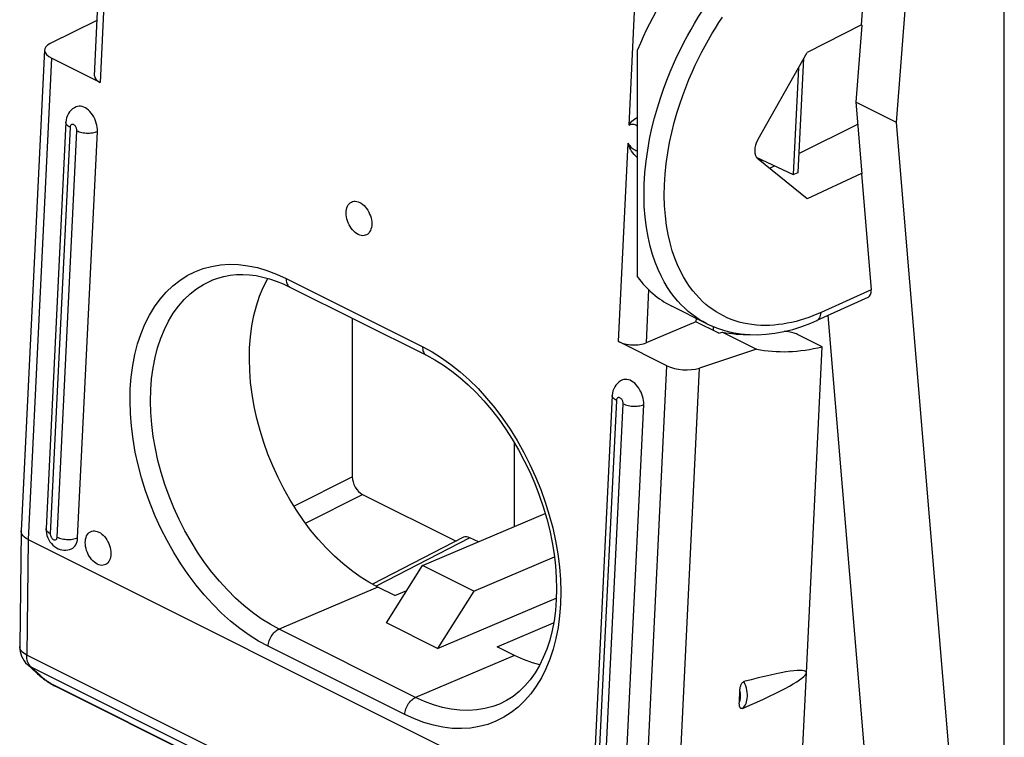
# Model space of a CAD drawing. Units: millimetres. Extents: x -23.6 to 23.2, y -29.3 to 29.2.
# Drawn here: x -22.9 to -2.5, y -21.4 to -6.5 of the extents above; entities that cross this region are included whole.
import ezdxf

# ---------------------------------------------------------------- set-up
doc = ezdxf.new("R2010")
doc.units = ezdxf.units.MM
doc.header["$LTSCALE"] = 16.335
doc.layers.get('0').update_dxf_attribs({"linetype": 'CONTINUOUS'})
doc.layers.add('DRAFT', color=7, linetype='CONTINUOUS')
doc.layers.add('RACCORDO', color=7, linetype='CONTINUOUS')

msp = doc.modelspace()

# ---------------------------------------------------------------- linework, layer by layer
at = {"color": 7, "linetype": 'CONTINUOUS'}
for p, q in [((-2.517, -26.56), (-2.517, 11.372)), ((-4.747, -8.671), (-3.596, 6.261)), ((-21.362, -7.7), (-21.176, -3.871)), ((-21.245, -7.837), (-22.247, -7.337)), ((-10.112, -11.865), (-10.112, -7.163)), ((-21.953, -8.662), (-22.363, -17.079)), ((-3.596, -22.491), (-4.747, -8.671)), ((-21.71, -17.271), (-21.3, -8.854)), ((-7.562, -9.43), (-7.564, -9.469)), ((-17.314, -12.075), (-14.486, -13.489)), ((-8.903, -12.798), (-9.937, -13.232)), ((-9.505, -13.707), (-10.507, -13.206)), ((-10.639, -14.319), (-11.049, -22.736)), ((-10.396, -22.928), (-9.986, -14.511)), ((-12.664, -17.039), (-12.664, -15.302)), ((-14.564, -17.846), (-12.025, -16.767)), ((-13.504, -18.377), (-11.835, -17.667)), ((-15.313, -19.033), (-14.564, -17.846)), ((-13.504, -18.377), (-14.564, -17.846)), ((-15.138, -18.467), (-15.492, -18.291)), ((-15.138, -18.467), (-14.89, -18.362)), ((-13.504, -18.377), (-14.253, -19.563)), ((-14.253, -19.563), (-11.796, -18.519)), ((-14.253, -19.563), (-15.313, -19.033)), ((-13.017, -19.528), (-11.852, -19.033)), ((-12.663, -19.705), (-13.017, -19.528)), ((-22.748, -19.895), (-22.556, -20.072)), ((-22.168, -20.344), (-18.263, -22.296))]:
    msp.add_line(p, q, dxfattribs=at)
at = {"color": 250, "linetype": 'CONTINUOUS'}
for p, q in [((-21.045, -3.726), (-21.245, -7.837)), ((-10.289, -8.724), (-10.088, -4.612)), ((-21.865, -8.767), (-22.275, -17.184)), ((-22.134, -17.255), (-21.724, -8.838)), ((-10.507, -13.206), (-10.307, -9.095)), ((-17.392, -11.897), (-14.563, -13.311)), ((-9.884, -12.129), (-9.937, -13.232)), ((-10.551, -14.424), (-10.961, -22.841)), ((-10.82, -22.912), (-10.41, -14.495)), ((-22.732, -17.304), (-22.762, -19.699)), ((-15.492, -18.291), (-17.538, -19.161)), ((-14.71, -20.575), (-17.538, -19.161)), ((-14.935, -20.931), (-17.763, -19.516)), ((-10.004, -26.078), (-22.762, -19.699)), ((-12.663, -19.705), (-14.71, -20.575)), ((-22.674, -19.947), (-22.481, -20.124)), ((-9.916, -26.326), (-22.674, -19.947))]:
    msp.add_line(p, q, dxfattribs=at)
at = {"color": 7, "linetype": 'CONTINUOUS'}
for points in [[(-21.739, -8.344), (-21.777, -8.363), (-21.812, -8.387), (-21.845, -8.415), (-21.874, -8.448), (-21.9, -8.484), (-21.921, -8.525), (-21.937, -8.568), (-21.948, -8.614), (-21.953, -8.662)], [(-21.3, -8.854), (-21.3, -8.811), (-21.304, -8.767), (-21.311, -8.724), (-21.322, -8.68), (-21.337, -8.636), (-21.355, -8.593), (-21.376, -8.552), (-21.4, -8.512), (-21.426, -8.476), (-21.455, -8.443), (-21.485, -8.413), (-21.516, -8.388), (-21.549, -8.367), (-21.582, -8.35), (-21.615, -8.339), (-21.647, -8.332), (-21.679, -8.331), (-21.709, -8.335), (-21.739, -8.344)], [(-10.289, -8.724), (-10.271, -8.694), (-10.251, -8.666), (-10.229, -8.641), (-10.205, -8.619), (-10.178, -8.598), (-10.149, -8.579), (-10.12, -8.562), (-10.112, -8.558)], [(-10.112, -9.397), (-10.13, -9.384), (-10.158, -9.359), (-10.186, -9.33), (-10.212, -9.297), (-10.236, -9.262), (-10.258, -9.223), (-10.276, -9.183), (-10.293, -9.14), (-10.307, -9.095)], [(-15.899, -10.986), (-15.93, -10.968), (-15.96, -10.946), (-15.988, -10.921), (-16.016, -10.892), (-16.042, -10.859), (-16.065, -10.824), (-16.086, -10.786), (-16.104, -10.746), (-16.12, -10.706), (-16.132, -10.665), (-16.141, -10.623), (-16.146, -10.582), (-16.148, -10.542), (-16.146, -10.503), (-16.14, -10.467), (-16.131, -10.433), (-16.119, -10.402), (-16.104, -10.374), (-16.085, -10.351), (-16.064, -10.331), (-16.04, -10.316), (-16.015, -10.305), (-15.987, -10.299), (-15.958, -10.298), (-15.928, -10.302), (-15.898, -10.31), (-15.866, -10.323)], [(-15.866, -10.323), (-15.835, -10.341), (-15.805, -10.363), (-15.777, -10.389), (-15.75, -10.418), (-15.724, -10.451), (-15.7, -10.486), (-15.679, -10.523), (-15.661, -10.563), (-15.645, -10.604), (-15.633, -10.645), (-15.624, -10.687), (-15.619, -10.728), (-15.618, -10.767), (-15.619, -10.806), (-15.625, -10.843), (-15.634, -10.876), (-15.646, -10.908), (-15.661, -10.935), (-15.68, -10.959), (-15.701, -10.979), (-15.725, -10.994), (-15.751, -11.004), (-15.778, -11.01), (-15.807, -11.012), (-15.837, -11.008), (-15.867, -10.999), (-15.899, -10.986)], [(-18.93, -11.935), (-18.808, -11.89), (-18.682, -11.855), (-18.553, -11.831), (-18.421, -11.818), (-18.287, -11.815), (-18.152, -11.823), (-18.014, -11.84), (-17.876, -11.868), (-17.737, -11.905), (-17.596, -11.953), (-17.455, -12.009), (-17.314, -12.075)], [(-15.492, -18.291), (-15.677, -18.19), (-15.86, -18.075), (-16.04, -17.947), (-16.217, -17.804), (-16.392, -17.648), (-16.561, -17.48), (-16.724, -17.3), (-16.883, -17.108), (-17.034, -16.908), (-17.177, -16.698), (-17.314, -16.478), (-17.441, -16.253), (-17.559, -16.02), (-17.668, -15.782), (-17.767, -15.54), (-17.854, -15.294), (-17.932, -15.045), (-17.998, -14.796), (-18.053, -14.547), (-18.096, -14.297), (-18.127, -14.051), (-18.146, -13.807), (-18.152, -13.567), (-18.147, -13.332), (-18.13, -13.104), (-18.1, -12.882), (-18.059, -12.668), (-18.006, -12.464), (-17.941, -12.268), (-17.866, -12.084), (-17.779, -11.911), (-17.77, -11.896)], [(-14.486, -13.489), (-14.31, -13.584), (-14.135, -13.693), (-13.962, -13.816), (-13.79, -13.952), (-13.621, -14.101), (-13.456, -14.262), (-13.295, -14.434), (-13.139, -14.618), (-12.989, -14.812), (-12.845, -15.015), (-12.708, -15.227), (-12.579, -15.447), (-12.458, -15.673), (-12.345, -15.906), (-12.242, -16.143), (-12.149, -16.385), (-12.066, -16.629), (-11.993, -16.874), (-11.932, -17.121), (-11.881, -17.367), (-11.841, -17.611), (-11.813, -17.853), (-11.796, -18.091), (-11.791, -18.324), (-11.797, -18.552), (-11.814, -18.772), (-11.843, -18.986), (-11.882, -19.191), (-11.932, -19.387), (-11.993, -19.574), (-12.064, -19.75), (-12.145, -19.915), (-12.235, -20.069), (-12.336, -20.21), (-12.445, -20.338), (-12.564, -20.453), (-12.691, -20.555), (-12.828, -20.641), (-12.972, -20.712)], [(-10.425, -14.001), (-10.463, -14.02), (-10.498, -14.044), (-10.531, -14.072), (-10.561, -14.105), (-10.586, -14.141), (-10.607, -14.182), (-10.623, -14.225), (-10.634, -14.271), (-10.639, -14.319)], [(-9.986, -14.511), (-9.986, -14.468), (-9.99, -14.424), (-9.997, -14.381), (-10.008, -14.337), (-10.023, -14.292), (-10.041, -14.25), (-10.062, -14.209), (-10.086, -14.169), (-10.112, -14.133), (-10.141, -14.1), (-10.171, -14.07), (-10.203, -14.045), (-10.235, -14.024), (-10.268, -14.007), (-10.301, -13.996), (-10.333, -13.989), (-10.365, -13.988), (-10.395, -13.992), (-10.425, -14.001)], [(-22.363, -17.079), (-22.362, -17.129), (-22.356, -17.176), (-22.345, -17.223), (-22.329, -17.269), (-22.308, -17.314), (-22.282, -17.354), (-22.253, -17.391), (-22.221, -17.424), (-22.186, -17.452), (-22.15, -17.476), (-22.112, -17.495), (-22.073, -17.51), (-22.033, -17.519), (-21.994, -17.524), (-21.954, -17.524), (-21.914, -17.52), (-21.874, -17.511), (-21.836, -17.497)], [(-21.302, -17.814), (-21.333, -17.796), (-21.363, -17.774), (-21.391, -17.749), (-21.419, -17.72), (-21.445, -17.687), (-21.468, -17.652), (-21.489, -17.614), (-21.507, -17.574), (-21.523, -17.534), (-21.535, -17.493), (-21.544, -17.451), (-21.549, -17.41), (-21.551, -17.37), (-21.549, -17.331), (-21.543, -17.295), (-21.534, -17.261), (-21.522, -17.23), (-21.507, -17.203), (-21.488, -17.179), (-21.467, -17.159), (-21.443, -17.144), (-21.418, -17.133), (-21.39, -17.127), (-21.361, -17.126), (-21.331, -17.13), (-21.301, -17.138), (-21.269, -17.151)], [(-21.836, -17.497), (-21.811, -17.484), (-21.787, -17.465), (-21.766, -17.442), (-21.748, -17.415), (-21.733, -17.383), (-21.722, -17.349), (-21.714, -17.312), (-21.71, -17.271)], [(-21.269, -17.151), (-21.238, -17.17), (-21.208, -17.191), (-21.18, -17.217), (-21.153, -17.246), (-21.127, -17.279), (-21.103, -17.314), (-21.082, -17.351), (-21.064, -17.391), (-21.048, -17.432), (-21.036, -17.473), (-21.028, -17.515), (-21.022, -17.556), (-21.021, -17.595), (-21.022, -17.634), (-21.028, -17.671), (-21.037, -17.704), (-21.049, -17.736), (-21.065, -17.763), (-21.083, -17.787), (-21.104, -17.807), (-21.128, -17.822), (-21.154, -17.832), (-21.181, -17.838), (-21.21, -17.84), (-21.24, -17.836), (-21.27, -17.828), (-21.302, -17.814)], [(-12.139, -19.904), (-12.291, -19.859), (-12.476, -19.79), (-12.663, -19.705)], [(-22.556, -20.072), (-22.539, -20.088), (-22.515, -20.109), (-22.49, -20.129), (-22.465, -20.149), (-22.44, -20.169), (-22.414, -20.189), (-22.387, -20.208), (-22.36, -20.227), (-22.333, -20.246), (-22.306, -20.264), (-22.279, -20.281), (-22.252, -20.298), (-22.225, -20.313), (-22.2, -20.327), (-22.175, -20.34), (-22.168, -20.344)]]:
    msp.add_lwpolyline(points, dxfattribs=at)
at = {"color": 250, "linetype": 'CONTINUOUS'}
for points in [[(-21.865, -8.767), (-21.886, -8.755), (-21.904, -8.743), (-21.92, -8.73), (-21.933, -8.716), (-21.943, -8.702), (-21.949, -8.687), (-21.953, -8.673), (-21.953, -8.662)], [(-21.724, -8.838), (-21.724, -8.824), (-21.725, -8.81), (-21.729, -8.796), (-21.733, -8.782), (-21.739, -8.768), (-21.747, -8.755), (-21.755, -8.744), (-21.764, -8.733), (-21.774, -8.724), (-21.785, -8.717), (-21.795, -8.711), (-21.806, -8.708), (-21.816, -8.707), (-21.826, -8.708), (-21.835, -8.711), (-21.843, -8.716), (-21.851, -8.724), (-21.856, -8.732), (-21.861, -8.742), (-21.864, -8.754), (-21.865, -8.767)], [(-10.289, -8.724), (-10.274, -8.715), (-10.259, -8.708), (-10.242, -8.704), (-10.225, -8.702), (-10.206, -8.702), (-10.187, -8.704), (-10.168, -8.71), (-10.148, -8.717), (-10.128, -8.727), (-10.112, -8.737)], [(-21.724, -8.838), (-21.7, -8.848), (-21.675, -8.858), (-21.648, -8.866), (-21.619, -8.873), (-21.589, -8.879), (-21.558, -8.883), (-21.527, -8.886), (-21.496, -8.887), (-21.465, -8.886), (-21.434, -8.885), (-21.404, -8.881), (-21.376, -8.876), (-21.348, -8.87), (-21.323, -8.863), (-21.3, -8.854)], [(-10.112, -9.261), (-10.125, -9.258), (-10.145, -9.252), (-10.165, -9.243), (-10.184, -9.232), (-10.203, -9.219), (-10.221, -9.204), (-10.238, -9.189), (-10.254, -9.171), (-10.269, -9.154), (-10.283, -9.135), (-10.295, -9.115), (-10.307, -9.095)], [(-17.763, -19.516), (-17.961, -19.409), (-18.157, -19.287), (-18.349, -19.149), (-18.54, -18.996), (-18.728, -18.828), (-18.91, -18.647), (-19.086, -18.454), (-19.257, -18.248), (-19.419, -18.032), (-19.574, -17.806), (-19.72, -17.571), (-19.857, -17.328), (-19.984, -17.078), (-20.102, -16.821), (-20.208, -16.561), (-20.303, -16.297), (-20.386, -16.029), (-20.457, -15.761), (-20.516, -15.493), (-20.562, -15.225), (-20.596, -14.959), (-20.616, -14.697), (-20.623, -14.439), (-20.618, -14.186), (-20.599, -13.941), (-20.567, -13.701), (-20.523, -13.472), (-20.466, -13.252), (-20.396, -13.041), (-20.315, -12.843), (-20.222, -12.657), (-20.117, -12.484), (-20.002, -12.325), (-19.876, -12.181), (-19.74, -12.051), (-19.595, -11.937), (-19.441, -11.839), (-19.279, -11.758), (-19.11, -11.694), (-18.935, -11.647), (-18.753, -11.617), (-18.567, -11.605), (-18.376, -11.611), (-18.181, -11.634), (-17.985, -11.674), (-17.789, -11.731), (-17.591, -11.806), (-17.392, -11.897)], [(-17.538, -19.161), (-17.723, -19.061), (-17.906, -18.946), (-18.087, -18.817), (-18.264, -18.674), (-18.438, -18.518), (-18.608, -18.35), (-18.771, -18.17), (-18.929, -17.979), (-19.081, -17.778), (-19.224, -17.567), (-19.36, -17.349), (-19.488, -17.123), (-19.606, -16.89), (-19.715, -16.652), (-19.813, -16.41), (-19.901, -16.164), (-19.979, -15.916), (-20.045, -15.666), (-20.099, -15.417), (-20.142, -15.168), (-20.173, -14.921), (-20.192, -14.677), (-20.199, -14.437), (-20.194, -14.202), (-20.177, -13.974), (-20.147, -13.752), (-20.106, -13.538), (-20.053, -13.333), (-19.988, -13.138), (-19.913, -12.954), (-19.826, -12.781), (-19.729, -12.62), (-19.621, -12.472), (-19.504, -12.337), (-19.378, -12.217), (-19.244, -12.111), (-19.101, -12.02), (-18.95, -11.944), (-18.93, -11.935)], [(-17.392, -11.897), (-17.392, -11.924), (-17.39, -11.95), (-17.385, -11.975), (-17.379, -11.997), (-17.37, -12.018), (-17.359, -12.036), (-17.346, -12.052), (-17.331, -12.065), (-17.314, -12.075)], [(-14.563, -13.311), (-14.365, -13.419), (-14.17, -13.541), (-13.977, -13.678), (-13.786, -13.832), (-13.598, -14), (-13.416, -14.18), (-13.24, -14.374), (-13.07, -14.579), (-12.907, -14.795), (-12.753, -15.021), (-12.606, -15.257), (-12.469, -15.5), (-12.342, -15.749), (-12.224, -16.006), (-12.118, -16.267), (-12.024, -16.531), (-11.94, -16.798), (-11.869, -17.066), (-11.81, -17.334), (-11.764, -17.603), (-11.731, -17.868), (-11.71, -18.13), (-11.703, -18.389), (-11.708, -18.641), (-11.727, -18.887), (-11.759, -19.126), (-11.803, -19.356), (-11.86, -19.576), (-11.93, -19.786), (-12.011, -19.984), (-12.105, -20.17), (-12.209, -20.344), (-12.325, -20.503), (-12.451, -20.647), (-12.587, -20.777), (-12.732, -20.891), (-12.885, -20.988), (-13.047, -21.07), (-13.216, -21.134), (-13.391, -21.181), (-13.573, -21.21), (-13.759, -21.222), (-13.95, -21.217), (-14.145, -21.193), (-14.341, -21.153), (-14.538, -21.096), (-14.735, -21.022), (-14.935, -20.931)], [(-14.563, -13.311), (-14.564, -13.338), (-14.561, -13.364), (-14.557, -13.389), (-14.55, -13.411), (-14.541, -13.432), (-14.53, -13.45), (-14.518, -13.466), (-14.503, -13.479), (-14.486, -13.489)], [(-10.551, -14.424), (-10.572, -14.412), (-10.591, -14.4), (-10.607, -14.387), (-10.619, -14.373), (-10.629, -14.359), (-10.636, -14.344), (-10.639, -14.33), (-10.639, -14.319)], [(-10.41, -14.495), (-10.41, -14.481), (-10.412, -14.467), (-10.415, -14.453), (-10.42, -14.439), (-10.426, -14.425), (-10.433, -14.412), (-10.441, -14.4), (-10.451, -14.39), (-10.461, -14.381), (-10.471, -14.374), (-10.482, -14.368), (-10.492, -14.365), (-10.502, -14.364), (-10.512, -14.365), (-10.521, -14.368), (-10.53, -14.373), (-10.537, -14.381), (-10.543, -14.389), (-10.547, -14.399), (-10.55, -14.411), (-10.551, -14.424)], [(-10.41, -14.495), (-10.387, -14.505), (-10.361, -14.515), (-10.334, -14.523), (-10.305, -14.53), (-10.275, -14.536), (-10.245, -14.54), (-10.214, -14.542), (-10.182, -14.544), (-10.151, -14.543), (-10.12, -14.541), (-10.09, -14.538), (-10.062, -14.533), (-10.035, -14.527), (-10.009, -14.519), (-9.986, -14.511)], [(-22.275, -17.184), (-22.296, -17.172), (-22.315, -17.16), (-22.33, -17.147), (-22.343, -17.133), (-22.353, -17.119), (-22.359, -17.104), (-22.363, -17.09), (-22.363, -17.079)], [(-22.275, -17.184), (-22.275, -17.198), (-22.273, -17.212), (-22.27, -17.225), (-22.265, -17.239), (-22.259, -17.253), (-22.252, -17.266), (-22.244, -17.278), (-22.234, -17.289), (-22.224, -17.298), (-22.214, -17.305), (-22.203, -17.31), (-22.193, -17.314), (-22.183, -17.315), (-22.173, -17.314), (-22.164, -17.311), (-22.155, -17.305), (-22.148, -17.298), (-22.142, -17.289), (-22.138, -17.279), (-22.135, -17.268), (-22.134, -17.255)], [(-22.134, -17.255), (-22.11, -17.265), (-22.085, -17.275), (-22.058, -17.283), (-22.029, -17.29), (-21.999, -17.296), (-21.969, -17.3), (-21.937, -17.303), (-21.906, -17.304), (-21.875, -17.303), (-21.844, -17.302), (-21.814, -17.298), (-21.786, -17.293), (-21.758, -17.287), (-21.733, -17.28), (-21.71, -17.271)], [(-17.763, -19.516), (-17.76, -19.488), (-17.756, -19.459), (-17.749, -19.43), (-17.739, -19.401), (-17.728, -19.371), (-17.715, -19.343), (-17.7, -19.315), (-17.683, -19.289), (-17.665, -19.264), (-17.646, -19.241), (-17.626, -19.22), (-17.604, -19.201), (-17.583, -19.185), (-17.56, -19.171), (-17.538, -19.161)], [(-22.762, -19.699), (-22.796, -19.681), (-22.825, -19.661), (-22.85, -19.64), (-22.871, -19.617), (-22.888, -19.594), (-22.9, -19.57), (-22.907, -19.546), (-22.909, -19.521)], [(-22.753, -19.799), (-22.758, -19.768), (-22.762, -19.734), (-22.762, -19.699)], [(-22.735, -19.858), (-22.745, -19.83), (-22.753, -19.799)], [(-22.674, -19.947), (-22.709, -19.926), (-22.742, -19.9), (-22.748, -19.895)], [(-22.674, -19.947), (-22.692, -19.928), (-22.708, -19.907), (-22.723, -19.884), (-22.735, -19.858)], [(-22.481, -20.124), (-22.525, -20.097), (-22.556, -20.072)], [(-22.481, -20.124), (-22.469, -20.136), (-22.456, -20.147), (-22.442, -20.159), (-22.427, -20.171), (-22.411, -20.184), (-22.395, -20.196), (-22.378, -20.209), (-22.361, -20.221), (-22.345, -20.233), (-22.328, -20.244), (-22.311, -20.256), (-22.295, -20.266), (-22.279, -20.276), (-22.263, -20.286)], [(-22.263, -20.286), (-22.249, -20.295), (-22.235, -20.303), (-22.222, -20.31), (-22.209, -20.316)], [(-22.209, -20.316), (-22.19, -20.331), (-22.168, -20.344)], [(-14.935, -20.931), (-14.932, -20.902), (-14.927, -20.873), (-14.92, -20.844), (-14.911, -20.815), (-14.9, -20.786), (-14.887, -20.757), (-14.871, -20.73), (-14.855, -20.703), (-14.837, -20.678), (-14.817, -20.655), (-14.797, -20.634), (-14.776, -20.616), (-14.754, -20.599), (-14.732, -20.586), (-14.71, -20.575)], [(-12.972, -20.712), (-13.109, -20.763), (-13.273, -20.807), (-13.441, -20.835), (-13.614, -20.846), (-13.792, -20.841), (-13.972, -20.82), (-14.155, -20.783), (-14.339, -20.729), (-14.525, -20.66), (-14.71, -20.575)]]:
    msp.add_lwpolyline(points, dxfattribs=at)
at = {"color": 7, "linetype": 'CONTINUOUS'}
msp.add_arc((-22.409, -19.527), 0.5, 179.277, 227.1712, dxfattribs=at)
for centre, major_axis, ratio, start_param, end_param in [((-7.25, -8.032), (2.146, 4.443), 0.601612, 1.186232, 1.664568), ((-20.963, -7.724), (0.399, -0.025), 0.450417, -3.135553, -2.32673), ((-7.25, -8.032), (2.146, 4.443), 0.601612, -3.453181, -3.149822), ((-10.225, -13.093), (0.399, -0.025), 0.450417, -2.32673, -0.738481), ((-5.671, -8.415), (2.764, 4.648), 0.666557, -2.909773, -2.56216)]:
    msp.add_ellipse(centre, major_axis=major_axis, ratio=ratio, start_param=start_param, end_param=end_param, dxfattribs=at)
at = {"layer": 'DRAFT', "color": 7, "linetype": 'CONTINUOUS'}
for p, q in [((-5.475, -6.647), (-6.603, -7.215)), ((-5.469, -6.65), (-5.592, -8.248)), ((-5.475, -6.647), (-5.469, -6.65)), ((-7.617, -9.013), (-6.603, -7.215)), ((-6.784, -9.7), (-6.669, -7.332)), ((-6.779, -7.527), (-6.887, -9.747)), ((-4.747, -8.671), (-5.592, -8.248)), ((-5.592, -8.248), (-5.469, -9.728)), ((-5.554, -8.708), (-6.765, -9.309)), ((-7.654, -9.383), (-6.887, -9.747)), ((-6.603, -10.246), (-7.617, -9.427)), ((-7.27, -9.565), (-7.379, -9.619)), ((-6.887, -9.747), (-6.784, -9.7)), ((-5.475, -9.725), (-6.603, -10.246)), ((-5.469, -9.728), (-5.475, -9.725)), ((-8.899, -12.723), (-8.903, -12.798)), ((-8.432, -13.034), (-8.903, -12.798)), ((-5.416, -21.581), (-6.165, -12.662)), ((-8.432, -13.034), (-8.356, -13.009)), ((-8.356, -13.009), (-7.649, -13.362)), ((-7.956, -13.057), (-7.956, -13.047)), ((-6.616, -20.067), (-6.287, -13.313))]:
    msp.add_line(p, q, dxfattribs=at)
msp.add_ellipse((-7.433, -9.131), major_axis=(0.161, 0.311), ratio=0.622984, start_param=1.51391, end_param=3.014893, dxfattribs=at)
at = {"layer": 'RACCORDO', "color": 7, "linetype": 'CONTINUOUS'}
for p, q in [((-5.475, -6.647), (-5.274, -4.045)), ((-21.311, -6.556), (-22.277, -7.031)), ((-22.393, -7.165), (-22.879, -17.126)), ((-7.537, -9.491), (-7.537, -9.439)), ((-5.475, -9.725), (-5.274, -12.133)), ((-5.34, -12.29), (-6.397, -12.767)), ((-8.676, -12.835), (-9.418, -12.464)), ((-16.023, -12.721), (-16.023, -16.004)), ((-8.542, -12.978), (-8.542, -12.894)), ((-8.475, -12.923), (-8.315, -12.976)), ((-6.287, -13.313), (-6.8, -13.057)), ((-7.649, -13.362), (-8.831, -13.753)), ((-15.811, -16.37), (-13.872, -17.339)), ((-22.879, -17.13), (-22.879, -17.126)), ((-22.879, -17.13), (-22.909, -19.521)), ((-22.732, -17.304), (-9.991, -23.675)), ((-13.719, -17.259), (-15.599, -18.232)), ((-13.407, -17.355), (-13.583, -17.267)), ((-6.893, -25.74), (-6.616, -20.067)), ((-8.004, -20.677), (-7.992, -20.427))]:
    msp.add_line(p, q, dxfattribs=at)
at = {"layer": 'RACCORDO', "color": 250, "linetype": 'CONTINUOUS'}
for p, q in [((-22.247, -7.337), (-22.732, -17.304)), ((-5.274, -12.133), (-6.312, -12.602)), ((-9.991, -23.675), (-9.505, -13.707)), ((-9.316, -23.703), (-8.831, -13.753)), ((-17.23, -16.612), (-16.023, -16.004)), ((-16.991, -16.964), (-15.811, -16.37)), ((-13.583, -17.267), (-15.525, -18.272)), ((-22.209, -20.316), (-18.306, -22.268))]:
    msp.add_line(p, q, dxfattribs=at)
for points in [[(-9.936, -9.472), (-9.903, -9.239), (-9.862, -9.011), (-9.814, -8.788), (-9.761, -8.573), (-9.702, -8.365), (-9.639, -8.166), (-9.574, -7.975), (-9.506, -7.794), (-9.437, -7.621), (-9.366, -7.458), (-9.296, -7.303), (-9.224, -7.154), (-9.152, -7.012), (-9.079, -6.875), (-9.005, -6.743), (-8.93, -6.614), (-8.854, -6.489), (-8.776, -6.365), (-8.695, -6.243), (-8.612, -6.123)], [(-6.312, -12.602), (-6.397, -12.639), (-6.482, -12.673), (-6.568, -12.705), (-6.655, -12.735), (-6.743, -12.762), (-6.831, -12.787), (-6.921, -12.809), (-7.011, -12.827), (-7.101, -12.843), (-7.193, -12.855), (-7.284, -12.865), (-7.376, -12.87), (-7.468, -12.872), (-7.561, -12.87), (-7.652, -12.864), (-7.743, -12.854), (-7.833, -12.84), (-7.921, -12.822), (-8.007, -12.8), (-8.092, -12.774), (-8.175, -12.745), (-8.255, -12.711), (-8.334, -12.675), (-8.41, -12.634), (-8.484, -12.59), (-8.556, -12.543), (-8.627, -12.491), (-8.697, -12.435), (-8.765, -12.374), (-8.833, -12.307), (-8.901, -12.233), (-8.968, -12.154), (-9.034, -12.065), (-9.1, -11.968), (-9.164, -11.862), (-9.226, -11.745), (-9.286, -11.616), (-9.342, -11.477), (-9.394, -11.326), (-9.44, -11.163), (-9.48, -10.988), (-9.513, -10.802), (-9.537, -10.603), (-9.553, -10.394), (-9.559, -10.18), (-9.554, -9.961), (-9.541, -9.737), (-9.518, -9.515), (-9.488, -9.297), (-9.448, -9.082), (-9.404, -8.873), (-9.354, -8.671), (-9.298, -8.476), (-9.239, -8.289), (-9.178, -8.11), (-9.114, -7.94), (-9.049, -7.778), (-8.983, -7.624), (-8.916, -7.478), (-8.849, -7.339), (-8.781, -7.205), (-8.712, -7.077), (-8.643, -6.953), (-8.572, -6.832), (-8.501, -6.714), (-8.427, -6.598), (-8.351, -6.484)], [(-8.677, -12.835), (-8.758, -12.792), (-8.836, -12.745), (-8.913, -12.695), (-8.988, -12.639), (-9.062, -12.58), (-9.135, -12.515), (-9.208, -12.444), (-9.28, -12.366), (-9.351, -12.281), (-9.421, -12.187), (-9.491, -12.083), (-9.559, -11.97), (-9.626, -11.845), (-9.689, -11.709), (-9.749, -11.56), (-9.804, -11.4), (-9.853, -11.226), (-9.895, -11.039), (-9.93, -10.841), (-9.956, -10.631), (-9.973, -10.408), (-9.979, -10.18), (-9.975, -9.946), (-9.961, -9.708), (-9.936, -9.472)], [(-6.397, -12.767), (-6.377, -12.756), (-6.359, -12.739), (-6.343, -12.719), (-6.33, -12.694), (-6.321, -12.666), (-6.315, -12.635), (-6.312, -12.602)], [(-7.936, -20.803), (-7.915, -20.782), (-7.896, -20.758), (-7.879, -20.73), (-7.865, -20.7), (-7.854, -20.668), (-7.846, -20.632), (-7.84, -20.595), (-7.838, -20.556), (-7.838, -20.514), (-7.842, -20.471), (-7.849, -20.427), (-7.859, -20.382), (-7.873, -20.337), (-7.889, -20.292), (-7.909, -20.248)], [(-8.004, -20.677), (-7.995, -20.654), (-7.988, -20.63), (-7.983, -20.605), (-7.98, -20.578), (-7.978, -20.55), (-7.978, -20.521), (-7.981, -20.491), (-7.985, -20.459), (-7.992, -20.427)]]:
    msp.add_lwpolyline(points, dxfattribs=at)
at = {"layer": 'RACCORDO', "color": 7, "linetype": 'CONTINUOUS'}
for points in [[(-8.677, -12.835), (-8.629, -12.858), (-8.475, -12.923)], [(-7.27, -13.033), (-7.086, -12.998), (-6.9, -12.952), (-6.713, -12.893), (-6.525, -12.822), (-6.397, -12.767)], [(-8.315, -12.976), (-8.151, -13.016), (-7.982, -13.045), (-7.808, -13.06), (-7.632, -13.064), (-7.452, -13.054), (-7.27, -13.033)], [(-6.8, -13.057), (-6.822, -13.047), (-6.846, -13.037), (-6.871, -13.029), (-6.898, -13.021), (-6.926, -13.014), (-6.954, -13.009), (-6.983, -13.004), (-7.013, -13), (-7.042, -12.998), (-7.071, -12.996), (-7.077, -12.996)], [(-22.732, -17.304), (-22.773, -17.281), (-22.808, -17.256), (-22.836, -17.229), (-22.858, -17.2), (-22.872, -17.171), (-22.878, -17.142), (-22.879, -17.13)], [(-7.992, -20.427), (-7.991, -20.411), (-7.99, -20.394), (-7.987, -20.379), (-7.985, -20.363), (-7.981, -20.348), (-7.977, -20.334), (-7.972, -20.32), (-7.966, -20.306), (-7.96, -20.294), (-7.953, -20.283), (-7.945, -20.272), (-7.936, -20.264), (-7.927, -20.257), (-7.918, -20.252), (-7.909, -20.248)], [(-7.936, -20.803), (-7.945, -20.806), (-7.954, -20.807), (-7.963, -20.806), (-7.971, -20.803), (-7.978, -20.798), (-7.984, -20.791), (-7.99, -20.783), (-7.994, -20.773), (-7.998, -20.762), (-8.001, -20.75), (-8.003, -20.737), (-8.004, -20.723), (-8.005, -20.709), (-8.005, -20.693), (-8.004, -20.677)]]:
    msp.add_lwpolyline(points, dxfattribs=at)
for centre, major_axis, ratio, start_param, end_param in [((-21.894, -7.194), (0.499, -0.031), 0.450417, 2.472925, 3.956455), ((-5.486, -12.027), (-0.157, 0.257), 0.55996, -3.211181, -2.300981), ((-6.378, -8.061), (2.764, 4.648), 0.666557, -2.909773, -2.757916), ((-9.153, -13.565), (0.499, -0.031), 0.450417, -2.32673, -0.843201), ((-15.81, -16.11), (-0.134, 0.268), 0.612555, 0.886296, 2.456788), ((-13.583, -17.527), (-0.134, 0.268), 0.612391, -0.684883, 0.008552), ((-10.274, -21.35), (3.656, 1.294), 0.086505, -0.908049, 0.837183)]:
    msp.add_ellipse(centre, major_axis=major_axis, ratio=ratio, start_param=start_param, end_param=end_param, dxfattribs=at)

doc.saveas('drawing.dxf')
